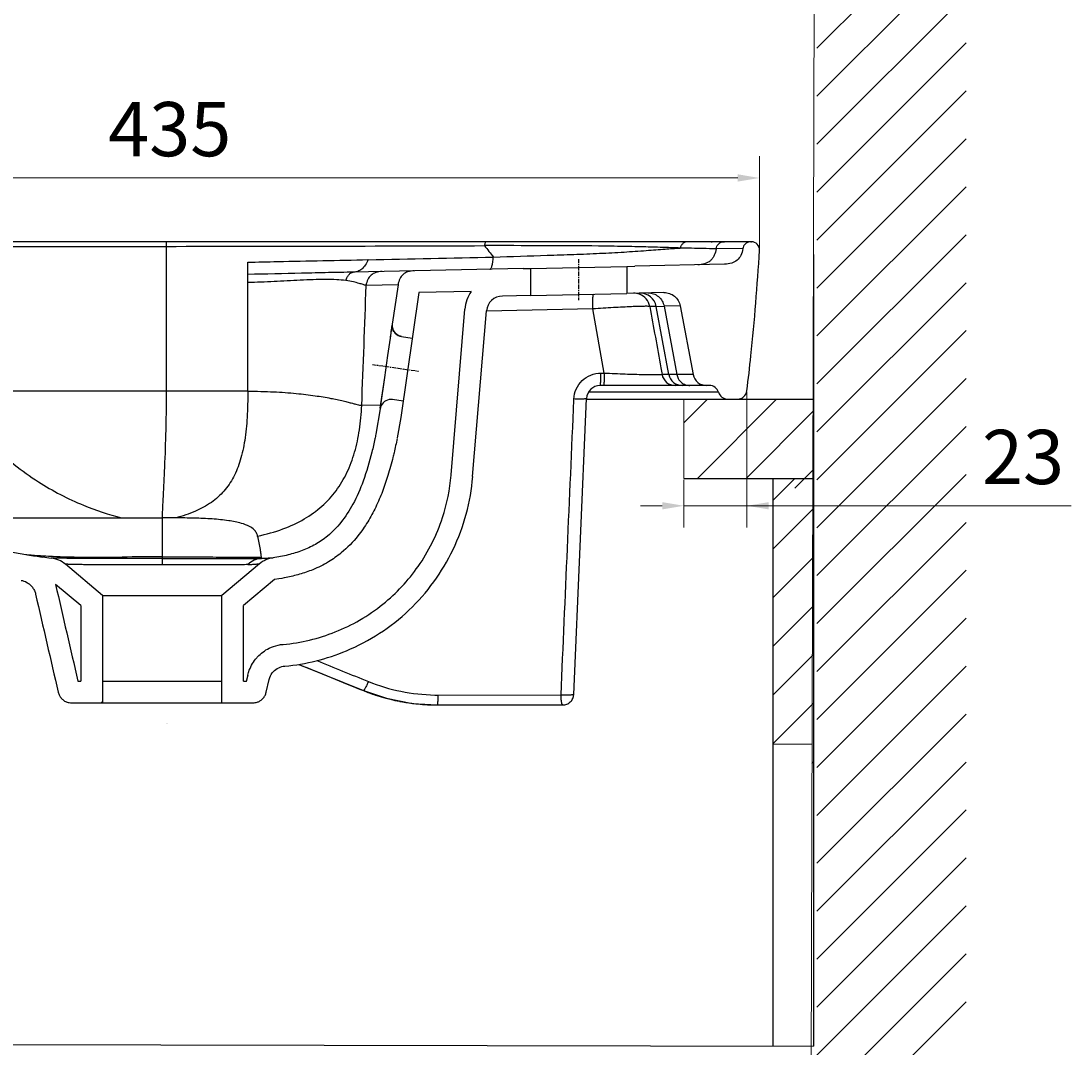
# Model space of a CAD drawing. Units: millimetres. Extents: x 52152 to 55386, y 3974 to 6261.
# Drawn here: x 53876 to 54263, y 4983 to 5362 of the extents above; entities that cross this region are included whole.
import ezdxf

# ---------------------------------------------------------------- set-up
doc = ezdxf.new("R2010")
doc.units = ezdxf.units.MM
doc.header["$LTSCALE"] = 20
doc.header["$MEASUREMENT"] = 0
doc.linetypes.add('CENTER', pattern=[0.6, 0.375, -0.075, 0.075, -0.075])
doc.layers.get('0').update_dxf_attribs({"lineweight": 25})
for name, color, linetype, lineweight in [('dim', 3, 'Continuous', 20), ('hatch', 2, 'Continuous', 9), ('kích thước', 5, 'Continuous', 9), ('Phu kien', 6, 'Continuous', 25)]:
    doc.layers.add(name, color=color, linetype=linetype, lineweight=lineweight)
doc.styles.add('dim', font='vnroman5.shx', dxfattribs={"width": 0.6})
doc.styles.get("Standard").update_dxf_attribs({"font": 'arial_0.ttf'})
doc.dimstyles.get("Standard").update_dxf_attribs({"dimtxt": 2.5, "dimasz": 1, "dimexe": 1, "dimexo": 0.0625, "dimgap": 1, "dimtad": 1, "dimtoh": 1, "dimdec": 0, "dimdsep": 46, "dimtxsty": 'dim', "dimcen": 0.09, "dimclrd": 256, "dimclre": 256, "dimclrt": 256, "dimadec": 1, "dimazin": 0, "dimtfac": 1, "dimtdec": 0, "dimtix": 1, "dimtmove": 1, "dimatfit": 3, "dimfxl": 1, "dimtfillclr": 1, "dimtolj": 1, "dimtzin": 0, "dimlwd": -1, "dimlwe": -1, "dimarcsym": 0})

# ---------------------------------------------------------------- blocks, each defined once
blk = doc.blocks.new('78')
at = {"layer": 'hatch', "linetype": 'Continuous'}
for p, q in [((1540.81, 958.37), (1595.81, 1013.37)), ((1540.81, 940.69), (1595.81, 995.69)), ((1540.81, 923.01), (1595.81, 978.01)), ((1540.81, 905.33), (1595.81, 960.33)), ((1540.81, 887.66), (1595.81, 942.66)), ((1540.81, 869.98), (1595.81, 924.98)), ((1540.81, 852.3), (1595.81, 907.3)), ((1540.81, 834.62), (1595.81, 889.62)), ((1540.81, 816.94), (1595.81, 871.94)), ((1540.81, 799.27), (1595.81, 854.27)), ((1540.81, 781.59), (1595.81, 836.59)), ((1540.81, 763.91), (1595.81, 818.91)), ((1540.81, 746.23), (1595.81, 801.23)), ((1540.81, 728.56), (1595.81, 783.56)), ((1540.81, 710.88), (1595.81, 765.88)), ((1540.81, 693.2), (1595.81, 748.2)), ((1540.81, 675.52), (1595.81, 730.52)), ((1540.81, 657.85), (1595.81, 712.85)), ((1540.81, 640.17), (1595.81, 695.17)), ((1540.81, 622.49), (1595.81, 677.49)), ((1540.81, 604.81), (1595.81, 659.81)), ((1540.81, 587.13), (1595.81, 642.13)), ((1540.81, 569.46), (1595.81, 624.46)), ((1540.81, 551.78), (1595.81, 606.78))]:
    blk.add_line(p, q, dxfattribs=at)
blk = doc.blocks.new('*D110')
at = {"layer": 'Defpoints', "color": 0, "transparency": 16777216}
for p in [(54143.88, 5225.44), (54120.64, 5193.06), (54143.88, 5183)]:
    blk.add_point(p, dxfattribs=at)
at = {"layer": 'dim', "transparency": 16777216}
for p, q in [((54143.88, 5224.94), (54143.88, 5175)), ((54120.64, 5192.56), (54120.64, 5175)), ((54112.64, 5183), (54104.64, 5183)), ((54120.64, 5183), (54143.88, 5183)), ((54120.64, 5183), (54143.88, 5183)), ((54263.44, 5183), (54143.88, 5183)), ((54151.88, 5183), (54159.88, 5183))]:
    blk.add_line(p, q, dxfattribs=at)
for points in [[(54112.64, 5184.33), (54112.64, 5181.67), (54120.64, 5183)], [(54151.88, 5184.33), (54151.88, 5181.67), (54143.88, 5183)]]:
    blk.add_solid(points, dxfattribs=at)
at = {"layer": 'dim', "transparency": 16777216, "insert": (54245.73, 5201), "char_height": 20, "attachment_point": 5, "style": 'dim'}
blk.add_mtext('\\A1;23', dxfattribs=at)
blk = doc.blocks.new('*D111')
at = {"layer": 'Defpoints', "color": 0, "transparency": 16777216}
for p in [(54148.51, 5303.89), (53713.32, 5277.36), (54148.51, 5277.36)]:
    blk.add_point(p, dxfattribs=at)
at = {"layer": 'dim', "transparency": 16777216}
for p, q in [((53713.32, 5277.86), (53713.32, 5311.89)), ((54148.51, 5277.86), (54148.51, 5311.89)), ((53721.32, 5303.89), (54140.51, 5303.89))]:
    blk.add_line(p, q, dxfattribs=at)
for points in [[(53721.32, 5305.23), (53721.32, 5302.56), (53713.32, 5303.89)], [(54140.51, 5305.23), (54140.51, 5302.56), (54148.51, 5303.89)]]:
    blk.add_solid(points, dxfattribs=at)
at = {"layer": 'dim', "transparency": 16777216, "insert": (53930.91, 5321.89), "char_height": 20, "attachment_point": 5, "style": 'dim'}
blk.add_mtext('\\A1;435', dxfattribs=at)

msp = doc.modelspace()

# ---------------------------------------------------------------- linework, layer by layer
at = {"color": 7, "linetype": 'Continuous'}
for p, q in [((54131.1, 5280.36), (53717.52, 5280.36)), ((53815.7, 5278.67), (53929.62, 5278.67)), ((53929.62, 5280.36), (53929.62, 5225.25)), ((54124.7, 5280.37), (54121.93, 5280.37)), ((54125.17, 5280.37), (54124.7, 5280.37)), ((54128.09, 5280.37), (54125.17, 5280.37)), ((54129.23, 5280.36), (54128.09, 5280.37)), ((54130.69, 5280.36), (54129.23, 5280.36)), ((54132.47, 5280.36), (54131.18, 5280.36)), ((54142.36, 5277.82), (54132.48, 5277.78)), ((54145.44, 5280.36), (54134.98, 5280.36)), ((54135.36, 5280.36), (54135.43, 5280.36)), ((54135.42, 5280.36), (54135.53, 5280.36)), ((54135.53, 5280.36), (54135.59, 5280.36)), ((54145.27, 5280.36), (54145.51, 5280.36)), ((53959.7, 5268.34), (53959.7, 5272.85)), ((54061.25, 5270.49), (53998.6, 5269.16)), ((53998.78, 5269.16), (53998.83, 5269.16)), ((54061.25, 5270.49), (54063.97, 5270.55)), ((54063.97, 5270.55), (54099.52, 5271.3)), ((54063.97, 5270.55), (54063.97, 5260.56)), ((54099.52, 5271.3), (54102.54, 5271.37)), ((54099.52, 5271.3), (54099.52, 5261.32)), ((54135.62, 5272.07), (54102.54, 5271.37)), ((53959.71, 5225.25), (53959.7, 5265.34)), ((53959.71, 5265.36), (53959.71, 5268.36)), ((54015.16, 5264.47), (54003.35, 5264.22)), ((54015.14, 5264.47), (54013.03, 5249.98)), ((54022.82, 5261.67), (54016.12, 5215.55)), ((54042.11, 5262.08), (54022.82, 5261.67)), ((54063.97, 5260.56), (54099.52, 5261.32)), ((54113.27, 5261.62), (54099.52, 5261.32)), ((54063.97, 5260.56), (54053.64, 5260.34)), ((54034.7, 5194.41), (54039.82, 5255.51)), ((54042.67, 5193.75), (54047.79, 5254.85)), ((54087.01, 5255.58), (54047.8, 5254.73)), ((54091.25, 5231.93), (54087.01, 5255.58)), ((54110.39, 5256.53), (54108.05, 5256.48)), ((54110.39, 5256.53), (54113.29, 5256.59)), ((54115.06, 5231.45), (54110.39, 5256.53)), ((54119.28, 5256.72), (54113.29, 5256.59)), ((54113.29, 5256.59), (54117.98, 5231.45)), ((54119.28, 5256.72), (54123.99, 5231.44)), ((54012.3, 5244.78), (54013, 5249.61)), ((54012.97, 5249.49), (54012.77, 5248.07)), ((54011.38, 5238.42), (54012.3, 5244.78)), ((54016.4, 5245.45), (54020.37, 5244.86)), ((54016.4, 5245.45), (54016.4, 5245.45)), ((54010.22, 5230.33), (54011.38, 5238.42)), ((54008.59, 5219), (54010.22, 5230.33)), ((54008.76, 5220.15), (54010.22, 5230.33)), ((54090.01, 5231.93), (54091.25, 5231.93)), ((54112.11, 5233.88), (54112.54, 5231.45)), ((54115.06, 5231.45), (54112.54, 5231.45)), ((54117.98, 5231.45), (54115.06, 5231.45)), ((54123.99, 5231.45), (54117.98, 5231.45)), ((54130.02, 5227.36), (54089.7, 5227.36)), ((53929.62, 5225.25), (53849.52, 5225.25)), ((53959.71, 5225.25), (53929.62, 5225.25)), ((54079.97, 5113.4), (54084.72, 5222.58)), ((54084.71, 5222.36), (54140.4, 5222.36)), ((54132.26, 5224.86), (54085.56, 5224.87)), ((54133.07, 5224.89), (54132.26, 5224.86)), ((54008.75, 5220.15), (54001.73, 5219.99)), ((54008.55, 5218.78), (54006.96, 5209.39)), ((54008.75, 5220.15), (54008.75, 5220.15)), ((54008.75, 5220.15), (54008.75, 5220.15)), ((54017, 5221.6), (54013.08, 5222.16)), ((54016.12, 5215.55), (54014.84, 5208.05)), ((53830.42, 5178.52), (53913.12, 5178.52)), ((53913.12, 5178.52), (53928.12, 5178.52)), ((53928.12, 5178.52), (53928.13, 5161.27)), ((53933.12, 5178.52), (53928.12, 5178.52)), ((53877.76, 5165.06), (53877.76, 5165.06)), ((53877.76, 5165.03), (53880.21, 5164.66)), ((53880.21, 5164.66), (53883.91, 5164.12)), ((53883.91, 5164.12), (53887.14, 5163.71)), ((53887.14, 5163.71), (53887.14, 5163.71)), ((53906.1, 5149.96), (53892.42, 5161.44)), ((53964.02, 5161.6), (53950.15, 5149.96)), ((53898.1, 5146.23), (53888.8, 5154.03)), ((53969.6, 5155.84), (53958.15, 5146.23)), ((53881.41, 5150.44), (53881.41, 5150.44)), ((53906.1, 5149.96), (53950.15, 5149.96)), ((53906.1, 5149.96), (53906.1, 5110.35)), ((53950.15, 5110.35), (53950.15, 5149.96)), ((53898.1, 5146.23), (53898.1, 5118.35)), ((53958.15, 5118.35), (53958.15, 5146.23)), ((53979.51, 5124.14), (54002.4, 5114.83)), ((53897.02, 5118.35), (53898.1, 5118.35)), ((53906.1, 5118.35), (53950.15, 5118.35)), ((53958.15, 5118.35), (53959.25, 5118.35)), ((53959.25, 5118.35), (53959.8, 5120.71)), ((53966.5, 5114.22), (53967.59, 5118.9)), ((53967.59, 5118.89), (53967.59, 5118.89)), ((53889.76, 5114.22), (53889.76, 5114.22)), ((53966.5, 5114.22), (53966.5, 5114.22)), ((54002.4, 5114.83), (54010.86, 5112.01)), ((53894.63, 5110.35), (53906.1, 5110.35)), ((53906.1, 5110.35), (53950.51, 5110.35)), ((53950.15, 5110.35), (53961.63, 5110.35)), ((54029.83, 5113.21), (54075.28, 5113.23)), ((54029.57, 5109.57), (54075.9, 5109.57)), ((54032.19, 5109.57), (54032.2, 5109.57)), ((54073.18, 5109.57), (54073.22, 5109.57)), ((54073.22, 5109.57), (54073.32, 5109.57)), ((54074.48, 5109.57), (54074.55, 5109.57)), ((54075.91, 5109.57), (54075.89, 5109.57))]:
    msp.add_line(p, q, dxfattribs=at)
at = {"color": 1, "linetype": 'CENTER', "ltscale": 0.2}
for p, q in [((54081.75, 5273.94), (54081.75, 5258.83)), ((54005.68, 5235.12), (54022.67, 5232.65))]:
    msp.add_line(p, q, dxfattribs=at)
at = {"color": 7, "linetype": 'Continuous'}
for points in [[(54016.4, 5245.45), (54016.11, 5245.5), (54015.59, 5245.66), (54015.1, 5245.88), (54014.65, 5246.16), (54014.25, 5246.49), (54013.9, 5246.86), (54013.61, 5247.27), (54013.38, 5247.69), (54013.2, 5248.12), (54013.08, 5248.55), (54013.02, 5248.97)], [(54010.86, 5112.01), (54020.53, 5110.13), (54029.58, 5109.57)]]:
    msp.add_lwpolyline(points, dxfattribs=at)
for centre, radius, start, end in [((53896.88, 47239.76), 41961.1, 270.044706, 270.205029), ((55393.24, 6329.37), 1707.53, 217.96519, 218.14427), ((54131.09, 5265.07), 15.29, 89.6309, 89.9424), ((54131.12, 5269.94), 10.42, 89.3598, 89.6183), ((54135.61, 5263.43), 16.93, 89.7079, 90.0909), ((54145.51, 5277.36), 3, 356.6479, 90.006), ((53998.83, 5267.16), 2, 91.4604, 96.43), ((48658.01, 5437.19), 5348.14, 357.6725, 358.14665), ((54053.77, 5254.34), 14, 146.4252, 175.1498), ((54102.17, 5255.42), 5.96, 70.1598, 91.2463), ((54104.5, 5255.43), 6, 10.5488, 91.2226), ((54053.77, 5254.34), 6, 91.225, 175.1498), ((54102.15, 5255.38), 6, 10.5366, 70.1158), ((54017.02, 5249.4), 4.03, 171.8284, 189.6076), ((54016.99, 5249.4), 4, 189.6714, 261.5041), ((54117.45, 5232.35), 4.99, 190.4502, 269.9297), ((54119.97, 5232.36), 5, 190.5328, 269.9859), ((54128.91, 5232.36), 5, 190.5781, 270.0013), ((54089.7, 5222.36), 5, 90, 177.4621), ((54130.02, 5223.86), 3.5, 16.9177, 89.9975), ((54077.47, 5222.33), 2.56, 354.4817, 0.9988), ((54136.72, 5225.86), 3.5, 196.2928, 270.004), ((54140.4, 5225.86), 3.5, 269.9988, 353.0568), ((54012.54, 5218.19), 4.03, 153.6737, 171.6433), ((54012.51, 5218.2), 4, 81.8249, 153.6118), ((53910.83, 5380.33), 217.8, 256.8542, 261.268), ((54058.42, 6347.15), 1195.84, 261.31096, 261.45182), ((53925.21, 5461.23), 299.97, 261.4605, 261.9521), ((53911.97, 5368.27), 206.07, 261.9782, 262.1939), ((53899.67, 5431.09), 266.99, 267.3089, 267.4778), ((53904.51, 5313.03), 150.32, 262.1525, 263.3659), ((53885.99, 5153.78), 10, 50, 83.4131), ((53930.66, 1764.74), 3399.41, 90.04273, 90.29166), ((53970.45, 5153.93), 10, 98.1621, 129.9969), ((64355.34, 7546.67), 10736.54, 192.876467, 193.071885), ((64355.34, 7546.67), 10744.54, 192.886379, 193.084601), ((56388.01, 11014.25), 6359.72, 247.801452, 247.986236), ((56432.55, 11129.47), 6487.03, 247.771908, 247.999261), ((53894.66, 5115.36), 5.03, 193.1392, 207.5586), ((53961.6, 5115.36), 5.03, 332.4683, 346.8401), ((54030.03, 5183.53), 74.05, 248.0817, 251.7224), ((53894.62, 5115.34), 4.98, 207.5592, 214.9224), ((53894.65, 5115.36), 5.02, 214.9555, 226.7032), ((53894.63, 5115.34), 4.99, 226.7108, 233.4234), ((53894.65, 5115.37), 5.03, 233.4538, 246.5965), ((53894.62, 5115.32), 4.97, 246.6136, 251.885), ((53894.64, 5115.38), 5.03, 251.9278, 269.9486), ((53961.63, 5115.38), 5.03, 270.0506, 288.0923), ((53961.64, 5115.32), 4.97, 288.1348, 293.4292), ((53961.62, 5115.37), 5.03, 293.4462, 306.5782), ((53961.64, 5115.34), 4.99, 306.6087, 313.351), ((53961.62, 5115.36), 5.02, 313.3587, 325.055), ((53961.65, 5115.34), 4.98, 325.0877, 332.4681), ((54029.42, 5181.72), 72.13, 259.1619, 262.6629), ((54029.59, 5183.13), 73.55, 262.6717, 267.5608), ((54029.7, 5185.24), 75.66, 267.5504, 269.6946)]:
    msp.add_arc(centre, radius, start, end, dxfattribs=at)
for points, knots in [([(54047.54, 5280.36), (54047.48, 5280.36), (54047.39, 5280.27), (54047.32, 5280.13), (54047.22, 5279.88), (54047.13, 5279.47), (54047.08, 5279.12), (54047.05, 5278.93)], [0, 0, 0, 0, 0.112472, 0.203868, 0.321347, 0.625056, 1, 1, 1, 1]), ([(54119.26, 5278.04), (54117.35, 5278.1), (54113.13, 5278.26), (54106.16, 5278.47), (54098.03, 5278.65), (54085.43, 5278.84), (54068.32, 5278.92), (54054.29, 5278.93), (54047.06, 5278.93)], [0, 0, 0, 0, 0.079055, 0.175712, 0.289409, 0.416944, 0.699557, 1, 1, 1, 1]), ([(54050.35, 5274.73), (54056.96, 5274.96), (54066.84, 5275.25), (54079.9, 5275.69), (54089.35, 5276.07), (54098.27, 5276.54), (54106.33, 5277.11), (54113.22, 5277.65), (54117.4, 5277.94), (54119.26, 5278.04)], [0, 0, 0, 0, 0.287922, 0.429686, 0.567951, 0.699121, 0.818139, 0.919037, 1, 1, 1, 1]), ([(54121.93, 5280.37), (54121.32, 5280.37), (54120.35, 5279.97), (54119.57, 5278.97), (54119.32, 5278.35), (54119.26, 5278.04)], [0, 0, 0, 0, 0.484021, 0.74614, 1, 1, 1, 1]), ([(54132.48, 5277.78), (54130.87, 5277.78), (54126.47, 5277.89), (54122.06, 5277.98), (54119.26, 5278.04)], [0, 0, 0, 0, 0.364674, 1, 1, 1, 1]), ([(54132.48, 5277.78), (54132.37, 5276.96), (54132.07, 5275.73), (54131.25, 5274.27), (54130.41, 5273.35), (54129.37, 5272.64), (54127.84, 5272.03), (54126.59, 5271.88), (54125.77, 5271.86)], [0, 0, 0, 0, 0.251084, 0.37674, 0.50201, 0.626939, 0.751654, 1, 1, 1, 1]), ([(54130.69, 5280.36), (54130.75, 5280.36), (54130.83, 5280.36), (54131.18, 5280.36), (54131.1, 5280.36)], [0, 0, 0, 0, 0.455998, 1, 1, 1, 1]), ([(54132.47, 5280.36), (54132.34, 5280.36), (54131.93, 5280.34), (54131.52, 5280.36), (54131.23, 5280.36)], [0, 0, 0, 0, 0.311556, 1, 1, 1, 1]), ([(54134.98, 5280.36), (54134.34, 5280.36), (54133.5, 5280.36), (54132.67, 5280.36), (54132.47, 5280.36)], [0, 0, 0, 0, 0.763314, 1, 1, 1, 1]), ([(54132.48, 5277.78), (54132.52, 5278.11), (54132.75, 5278.79), (54133.4, 5279.65), (54134.32, 5280.21), (54135.02, 5280.36), (54135.36, 5280.36)], [0, 0, 0, 0, 0.242355, 0.500461, 0.758052, 1, 1, 1, 1]), ([(54134.98, 5280.36), (54135.04, 5280.36), (54135.18, 5280.36), (54135.33, 5280.36), (54135.42, 5280.36)], [0, 0, 0, 0, 0.415562, 1, 1, 1, 1]), ([(54142.36, 5277.82), (54142.23, 5276.97), (54141.81, 5275.39), (54140.34, 5273.44), (54138.16, 5272.3), (54136.5, 5272.1), (54135.62, 5272.08)], [0, 0, 0, 0, 0.263991, 0.494334, 0.727829, 1, 1, 1, 1]), ([(54144.98, 5280.35), (54144.34, 5280.27), (54143.37, 5279.8), (54142.61, 5278.75), (54142.4, 5278.13), (54142.36, 5277.82)], [0, 0, 0, 0, 0.501538, 0.758689, 1, 1, 1, 1]), ([(54143.88, 5225.44), (54144.4, 5229.74), (54146.35, 5246.95), (54147.74, 5264.22), (54148.5, 5277.19)], [0, 0, 0, 0, 0.250055, 1, 1, 1, 1]), ([(53959.7, 5272.84), (53963.38, 5272.92), (53978.19, 5273.22), (53993, 5273.53), (54004.14, 5273.76)], [0, 0, 0, 0, 0.248281, 1, 1, 1, 1]), ([(54004.16, 5273.77), (54003.85, 5273.07), (54003.17, 5271.82), (54001.89, 5270.3), (54000.41, 5269.38), (53999.36, 5269.17), (53998.86, 5269.16)], [0, 0, 0, 0, 0.307632, 0.573874, 0.799267, 1, 1, 1, 1]), ([(54049.02, 5270.22), (54049.1, 5270.23), (54049.27, 5270.3), (54049.47, 5270.54), (54049.65, 5270.9), (54049.9, 5271.65), (54050.15, 5272.94), (54050.28, 5274.07), (54050.35, 5274.73)], [0, 0, 0, 0, 0.04638, 0.106584, 0.188834, 0.29641, 0.592444, 1, 1, 1, 1]), ([(53998.6, 5269.16), (53995.57, 5269.09), (53989.22, 5268.98), (53976.26, 5268.68), (53966.32, 5268.41), (53959.71, 5268.33)], [0, 0, 0, 0, 0.23338, 0.490236, 1, 1, 1, 1]), ([(53995.89, 5266.05), (53996.02, 5266.49), (53996.32, 5267.28), (53996.97, 5268.26), (53997.74, 5268.92), (53998.33, 5269.12), (53998.61, 5269.15)], [0, 0, 0, 0, 0.313148, 0.5809, 0.804842, 1, 1, 1, 1]), ([(54009.26, 5269.39), (54008.48, 5269.37), (54007.01, 5269.19), (54005.08, 5268.16), (54003.81, 5266.4), (54003.45, 5264.98), (54003.35, 5264.22)], [0, 0, 0, 0, 0.270675, 0.503014, 0.733672, 1, 1, 1, 1]), ([(54021.14, 5269.64), (54020.35, 5269.62), (54018.86, 5269.44), (54016.91, 5268.41), (54015.62, 5266.66), (54015.25, 5265.24), (54015.14, 5264.47)], [0, 0, 0, 0, 0.272348, 0.505451, 0.735516, 1, 1, 1, 1]), ([(53995.89, 5266.05), (53994.77, 5266.22), (53992.27, 5266.42), (53988.25, 5266.49), (53983.76, 5266.39), (53977.43, 5266.11), (53969.39, 5265.65), (53962.94, 5265.38), (53959.71, 5265.33)], [0, 0, 0, 0, 0.093747, 0.207448, 0.333309, 0.465347, 0.73266, 1, 1, 1, 1]), ([(54003.35, 5264.22), (54003, 5264.33), (54002.15, 5264.61), (54000.61, 5265.07), (53998.48, 5265.62), (53996.83, 5265.92), (53995.89, 5266.05)], [0, 0, 0, 0, 0.142972, 0.347537, 0.627401, 1, 1, 1, 1]), ([(54087.01, 5255.58), (54087, 5255.92), (54087, 5256.6), (54087, 5257.62), (54087.01, 5258.58), (54087.04, 5259.42), (54087.07, 5260.11), (54087.12, 5260.61), (54087.17, 5260.9), (54087.21, 5261.03), (54087.24, 5261.06), (54087.25, 5261.06)], [0, 0, 0, 0, 0.186521, 0.373446, 0.550732, 0.707611, 0.834305, 0.925672, 0.979255, 0.993029, 1, 1, 1, 1]), ([(54107.36, 5261.49), (54108.03, 5261.51), (54109.42, 5261.29), (54111.3, 5260.25), (54112.68, 5258.6), (54113.17, 5257.26), (54113.29, 5256.59)], [0, 0, 0, 0, 0.240501, 0.497615, 0.756169, 1, 1, 1, 1]), ([(54113.27, 5261.62), (54113.97, 5261.63), (54115.38, 5261.41), (54117.25, 5260.37), (54118.65, 5258.75), (54119.15, 5257.41), (54119.28, 5256.72)], [0, 0, 0, 0, 0.250003, 0.499995, 0.749986, 1, 1, 1, 1]), ([(54108.05, 5256.48), (54107.97, 5256.5), (54107.74, 5256.53), (54107.31, 5256.55), (54106.7, 5256.56), (54105.92, 5256.55), (54104.97, 5256.53), (54103.4, 5256.49), (54101.09, 5256.4), (54097.99, 5256.25), (54094.52, 5256.06), (54090.82, 5255.83), (54088.29, 5255.66), (54087.01, 5255.58)], [0, 0, 0, 0, 0.011852, 0.032332, 0.061343, 0.098631, 0.143865, 0.19663, 0.322665, 0.471962, 0.638836, 0.81708, 1, 1, 1, 1]), ([(54012.3, 5244.78), (54012.36, 5245.17), (54012.54, 5246.44), (54012.72, 5247.71), (54012.85, 5248.6)], [0, 0, 0, 0, 0.30214, 1, 1, 1, 1]), ([(54080.03, 5222.37), (54080.08, 5223.63), (54080.68, 5226.17), (54082.93, 5229.33), (54086.19, 5231.44), (54088.75, 5231.93), (54090.01, 5231.93)], [0, 0, 0, 0, 0.249644, 0.499756, 0.749992, 1, 1, 1, 1]), ([(54089.7, 5227.36), (54089.71, 5227.36), (54089.74, 5227.39), (54089.78, 5227.49), (54089.82, 5227.74), (54089.87, 5228.15), (54089.92, 5228.72), (54089.96, 5229.43), (54090, 5230.51), (54090.01, 5231.36), (54090.01, 5231.93)], [0, 0, 0, 0, 0.007077, 0.020837, 0.074197, 0.165222, 0.291616, 0.448368, 0.625752, 1, 1, 1, 1]), ([(54091.25, 5231.93), (54091.25, 5231.36), (54091.24, 5230.52), (54091.2, 5229.43), (54091.16, 5228.72), (54091.11, 5228.15), (54091.06, 5227.74), (54091.02, 5227.49), (54090.98, 5227.39), (54090.95, 5227.36), (54090.94, 5227.36)], [0, 0, 0, 0, 0.37318, 0.550413, 0.707277, 0.833982, 0.925383, 0.979038, 0.992886, 1, 1, 1, 1]), ([(54091.25, 5231.93), (54092.55, 5231.88), (54095.11, 5231.77), (54098.86, 5231.63), (54102.37, 5231.51), (54105.52, 5231.43), (54107.86, 5231.38), (54109.46, 5231.36), (54110.42, 5231.36), (54111.21, 5231.37), (54111.82, 5231.38), (54112.24, 5231.41), (54112.47, 5231.42), (54112.54, 5231.45)], [0, 0, 0, 0, 0.182722, 0.360965, 0.52819, 0.678047, 0.804516, 0.85744, 0.902725, 0.93986, 0.968577, 0.988677, 1, 1, 1, 1]), ([(54117.98, 5231.45), (54118.08, 5230.9), (54118.48, 5229.8), (54119.6, 5228.44), (54121.13, 5227.56), (54122.27, 5227.36), (54122.82, 5227.36)], [0, 0, 0, 0, 0.244084, 0.502383, 0.759252, 1, 1, 1, 1]), ([(53849.52, 5225.25), (53851.84, 5221.56), (53856.75, 5214.68), (53867.33, 5202.97), (53881.2, 5191.87), (53897.7, 5183.31), (53908.33, 5179.76), (53913.12, 5178.52)], [0, 0, 0, 0, 0.162028, 0.313158, 0.585103, 0.816347, 1, 1, 1, 1]), ([(53929.62, 5225.25), (53929.62, 5219.86), (53929.47, 5209.98), (53928.95, 5196.67), (53928.46, 5187.47), (53928.19, 5181.78), (53928.12, 5179.51), (53928.12, 5178.52)], [0, 0, 0, 0, 0.345943, 0.634159, 0.854366, 0.93685, 1, 1, 1, 1]), ([(53959.71, 5225.25), (53959.71, 5222.03), (53959.58, 5215.96), (53958.76, 5207.42), (53957.19, 5199.99), (53954.7, 5193.61), (53951.1, 5188.26), (53946.27, 5183.96), (53940.18, 5180.67), (53935.6, 5179.17), (53933.12, 5178.52)], [0, 0, 0, 0, 0.163355, 0.307174, 0.433732, 0.546696, 0.651784, 0.756935, 0.870582, 1, 1, 1, 1]), ([(53959.71, 5225.25), (53962.92, 5225.25), (53968.89, 5225.12), (53977.2, 5224.53), (53984.22, 5223.69), (53989.99, 5222.73), (53994.02, 5221.87), (53996.65, 5221.23), (53998.2, 5220.83), (53999.47, 5220.49), (54000.46, 5220.23), (54001.18, 5220.06), (54001.58, 5219.99), (54001.73, 5220)], [0, 0, 0, 0, 0.226319, 0.421975, 0.588033, 0.725384, 0.834754, 0.879129, 0.916704, 0.947524, 0.971631, 0.989078, 1, 1, 1, 1]), ([(54084.71, 5222.58), (54084.7, 5222.55), (54084.56, 5222.48), (54084.32, 5222.44), (54083.88, 5222.39), (54083.3, 5222.35), (54082.57, 5222.33), (54081.47, 5222.33), (54080.62, 5222.35), (54080.04, 5222.38)], [0, 0, 0, 0, 0.023175, 0.078302, 0.170556, 0.297586, 0.454227, 0.630603, 1, 1, 1, 1]), ([(54133.39, 5224.87), (54133.38, 5224.87), (54133.27, 5224.89), (54133.16, 5224.9), (54133.07, 5224.89)], [0, 0, 0, 0, 0.147689, 1, 1, 1, 1]), ([(53963.34, 5171.85), (53966.51, 5172.5), (53972.45, 5174.12), (53980.5, 5177.81), (53987.18, 5182.6), (53992.5, 5188.42), (53996.52, 5195.2), (53999.35, 5202.81), (54001.1, 5211.16), (54001.61, 5216.99), (54001.73, 5220)], [0, 0, 0, 0, 0.143858, 0.272939, 0.392085, 0.506561, 0.6214, 0.740441, 0.866187, 1, 1, 1, 1]), ([(54075.28, 5113.23), (54076.08, 5131.25), (54077.67, 5167.54), (54079.23, 5203.82), (54080.02, 5222.08)], [0, 0, 0, 0, 0.496758, 1, 1, 1, 1]), ([(54006.95, 5209.39), (54006.84, 5208.82), (54006.39, 5206.6), (54005.89, 5204.39), (54005.49, 5202.76)], [0, 0, 0, 0, 0.258587, 1, 1, 1, 1]), ([(54014.8, 5207.84), (54014.46, 5206.08), (54014.08, 5204.32), (54013.53, 5201.99), (54013.4, 5201.42), (54013.26, 5200.85)], [0, 0, 0, 0, 0.754953, 0.754953, 1, 1, 1, 1]), ([(54005.49, 5202.76), (54004.6, 5199.17), (54002.68, 5192.6), (53998.9, 5183.86), (53994.48, 5176.96), (53990.94, 5173.32), (53989.12, 5171.82)], [0, 0, 0, 0, 0.312276, 0.575738, 0.800975, 1, 1, 1, 1]), ([(54013.26, 5200.85), (54012.71, 5198.62), (54012.1, 5196.39), (54010.8, 5192.2), (54010.14, 5190.26), (54008.65, 5186.36), (54007.83, 5184.42), (54006.03, 5180.67), (54005.06, 5178.87), (54002.89, 5175.31), (54001.68, 5173.56), (53998.53, 5169.63), (53996.49, 5167.52), (53994.19, 5165.64)], [0, 0, 0, 0, 0.182063, 0.182063, 0.341282, 0.341282, 0.500502, 0.500502, 0.65052, 0.65052, 0.800539, 0.800539, 1, 1, 1, 1]), ([(53972.72, 5131.88), (53976, 5132.16), (53979.28, 5132.69), (53988.95, 5135.02), (53995.21, 5137.52), (54003.99, 5142.6), (54006.88, 5144.58), (54012.06, 5148.74), (54014.39, 5150.91), (54018.73, 5155.56), (54020.75, 5158.05), (54026.42, 5166.17), (54029.47, 5172.26), (54033.24, 5183.73), (54034.31, 5189), (54034.71, 5194.34)], [0, 0, 0, 0, 0.104977, 0.104977, 0.314241, 0.314241, 0.423573, 0.423573, 0.523618, 0.523618, 0.623663, 0.623663, 0.83335, 0.83335, 1, 1, 1, 1]), ([(53973.4, 5123.9), (53981.17, 5124.57), (53997.87, 5128.76), (54020.36, 5143.24), (54036.94, 5166.13), (54041.99, 5184.39), (54042.68, 5193.75)], [0, 0, 0, 0, 0.220848, 0.480565, 0.740282, 1, 1, 1, 1]), ([(53963.34, 5171.85), (53963.27, 5172.24), (53962.93, 5173.08), (53961.96, 5174.36), (53960.05, 5175.63), (53956.87, 5176.77), (53952.24, 5177.65), (53946.41, 5178.2), (53939.89, 5178.47), (53935.4, 5178.52), (53933.12, 5178.52)], [0, 0, 0, 0, 0.036981, 0.082651, 0.146934, 0.246416, 0.394594, 0.582801, 0.788974, 1, 1, 1, 1]), ([(53964.72, 5164.12), (53964.69, 5164.47), (53964.58, 5165.37), (53964.21, 5167.96), (53963.75, 5170.19), (53963.34, 5171.85)], [0, 0, 0, 0, 0.133343, 0.346735, 1, 1, 1, 1]), ([(53989.12, 5171.82), (53987.71, 5170.67), (53984.73, 5168.63), (53979.79, 5166.35), (53974.53, 5164.77), (53970.89, 5164.1), (53969.03, 5163.83)], [0, 0, 0, 0, 0.248596, 0.493262, 0.741999, 1, 1, 1, 1]), ([(53877.76, 5165.03), (53877.99, 5165), (53878.82, 5164.94), (53880.62, 5164.78), (53883.52, 5164.59), (53885.81, 5164.46), (53887.14, 5164.4)], [0, 0, 0, 0, 0.07248, 0.265962, 0.577267, 1, 1, 1, 1]), ([(53887.92, 5164.37), (53889.66, 5164.29), (53898.14, 5164), (53906.62, 5164.07), (53913.35, 5164.11)], [0, 0, 0, 0, 0.205588, 1, 1, 1, 1]), ([(53994.19, 5165.64), (53992.69, 5164.41), (53991.11, 5163.3), (53988.53, 5161.75), (53987.58, 5161.23), (53985.67, 5160.28), (53984.7, 5159.84), (53982.09, 5158.77), (53980.44, 5158.21), (53977.16, 5157.26), (53975.52, 5156.87), (53972.91, 5156.35), (53971.93, 5156.18), (53969.6, 5155.84)], [0, 0, 0, 0, 0.2111469, 0.2111469, 0.3297219, 0.3297219, 0.4482968, 0.4482968, 0.6473063, 0.6473063, 0.8463157, 0.8463157, 0.9672488, 0.9672488, 0.9672488, 0.9672488]), ([(53928.12, 5163.6), (53925.44, 5163.6), (53920.18, 5163.59), (53912.54, 5163.57), (53906.51, 5163.55), (53902.05, 5163.55), (53899.08, 5163.57), (53896.4, 5163.59), (53894.03, 5163.61), (53891.99, 5163.63), (53890.52, 5163.66), (53889.51, 5163.67), (53888.9, 5163.68), (53888.37, 5163.69), (53887.94, 5163.7), (53887.61, 5163.7), (53887.38, 5163.71), (53887.26, 5163.71), (53887.19, 5163.71), (53887.17, 5163.71), (53887.14, 5163.71), (53887.14, 5163.71)], [0, 0, 0, 0, 0.196232, 0.385051, 0.559068, 0.638208, 0.710977, 0.776637, 0.834607, 0.884379, 0.925558, 0.942819, 0.957836, 0.9706, 0.981103, 0.98933, 0.995247, 0.997327, 0.998816, 0.999709, 1, 1, 1, 1]), ([(53928.13, 5161.27), (53925.83, 5161.27), (53921.3, 5161.26), (53914.74, 5161.24), (53909.54, 5161.22), (53905.69, 5161.23), (53903.11, 5161.24), (53900.75, 5161.26), (53898.65, 5161.29), (53896.83, 5161.33), (53895.5, 5161.36), (53894.59, 5161.38), (53894.03, 5161.39), (53893.55, 5161.41), (53893.16, 5161.42), (53892.85, 5161.42), (53892.64, 5161.43), (53892.53, 5161.43), (53892.47, 5161.44), (53892.45, 5161.43), (53892.42, 5161.44), (53892.42, 5161.44)], [0, 0, 0, 0, 0.193652, 0.379896, 0.551662, 0.630211, 0.702904, 0.769039, 0.827985, 0.879132, 0.921868, 0.939897, 0.955635, 0.969047, 0.980099, 0.988754, 0.99498, 0.99717, 0.99874, 0.999685, 1, 1, 1, 1]), ([(53928.12, 5164.15), (53931.51, 5164.15), (53938.15, 5164.14), (53947.77, 5164.12), (53956.57, 5164.06), (53962.13, 5164.04), (53964.72, 5164.1)], [0, 0, 0, 0, 0.277828, 0.544204, 0.788253, 1, 1, 1, 1]), ([(53928.12, 5163.6), (53931.85, 5163.6), (53939.04, 5163.6), (53949.14, 5163.6), (53957.63, 5163.58), (53962.66, 5163.57), (53964.77, 5163.61)], [0, 0, 0, 0, 0.305269, 0.588052, 0.827422, 1, 1, 1, 1]), ([(53959.77, 5161.32), (53959.36, 5161.31), (53958.5, 5161.26), (53957.14, 5161.26), (53955.67, 5161.25), (53953.47, 5161.25), (53950.44, 5161.26), (53944.98, 5161.27), (53937.5, 5161.28), (53931.33, 5161.28), (53928.13, 5161.27)], [0, 0, 0, 0, 0.039094, 0.081713, 0.128228, 0.178679, 0.29044, 0.415497, 0.696296, 1, 1, 1, 1]), ([(53964.77, 5163.63), (53963.85, 5163.55), (53962.01, 5163.05), (53960.45, 5161.97), (53959.77, 5161.32)], [0, 0, 0, 0, 0.493726, 1, 1, 1, 1]), ([(53959.77, 5161.32), (53960.09, 5161.34), (53960.7, 5161.37), (53961.56, 5161.43), (53962.29, 5161.48), (53962.9, 5161.52), (53963.37, 5161.56), (53963.69, 5161.59), (53963.87, 5161.6), (53963.96, 5161.6), (53963.99, 5161.61), (53964.02, 5161.6), (53964.02, 5161.6)], [0, 0, 0, 0, 0.228421, 0.429326, 0.602242, 0.746287, 0.859581, 0.940128, 0.967726, 0.986844, 0.997491, 1, 1, 1, 1]), ([(53964.77, 5163.61), (53964.78, 5163.64), (53964.78, 5163.81), (53964.75, 5163.97), (53964.71, 5164.1)], [0, 0, 0, 0, 0.212939, 1, 1, 1, 1]), ([(53964.77, 5163.65), (53965.39, 5163.66), (53966.26, 5163.69), (53967.34, 5163.75), (53967.94, 5163.79), (53968.42, 5163.82), (53968.71, 5163.84), (53968.91, 5163.84), (53968.95, 5163.85), (53969.04, 5163.84), (53969.03, 5163.83)], [0, 0, 0, 0, 0.438273, 0.612583, 0.755393, 0.866478, 0.94491, 0.97154, 0.989612, 1, 1, 1, 1]), ([(53878.16, 5154.77), (53878.56, 5154.54), (53879.33, 5154.01), (53880.28, 5152.98), (53881.01, 5151.78), (53881.32, 5150.89), (53881.41, 5150.44)], [0, 0, 0, 0, 0.249996, 0.499715, 0.750214, 1, 1, 1, 1]), ([(53963.27, 5127.27), (53963.89, 5127.93), (53964.55, 5128.53), (53966, 5129.6), (53966.79, 5130.08), (53968.64, 5130.99), (53969.74, 5131.38), (53971.51, 5131.76), (53972.12, 5131.85), (53972.76, 5131.9)], [0, 0, 0, 0, 0.245891, 0.245891, 0.50719, 0.50719, 0.832958, 0.832958, 1, 1, 1, 1]), ([(53959.76, 5120.54), (53959.89, 5121.18), (53960.07, 5121.78), (53960.59, 5123.23), (53960.99, 5124.05), (53961.9, 5125.59), (53962.42, 5126.3), (53963.09, 5127.07), (53963.18, 5127.17), (53963.27, 5127.27)], [0, 0, 0, 0, 0.225822, 0.225822, 0.584921, 0.584921, 0.944021, 0.944021, 1, 1, 1, 1]), ([(53967.59, 5118.9), (53967.64, 5119.16), (53967.96, 5120.24), (53968.58, 5121.22), (53969.15, 5121.84)], [0, 0, 0, 0, 0.239172, 1, 1, 1, 1]), ([(53969.15, 5121.84), (53969.71, 5122.44), (53971.03, 5123.41), (53972.61, 5123.87), (53973.4, 5123.9)], [0, 0, 0, 0, 0.509403, 1, 1, 1, 1]), ([(54004.2, 5118.2), (54004, 5117.75), (54003.72, 5117.1), (54003.33, 5116.29), (54003.07, 5115.78), (54002.84, 5115.38), (54002.65, 5115.08), (54002.53, 5114.91), (54002.42, 5114.82), (54002.39, 5114.84)], [0, 0, 0, 0, 0.381495, 0.552176, 0.701413, 0.823688, 0.915486, 0.974157, 1, 1, 1, 1]), ([(54004.2, 5118.17), (54008.07, 5116.61), (54016.14, 5114.22), (54024.49, 5113.31), (54028.67, 5113.21)], [0, 0, 0, 0, 0.499731, 1, 1, 1, 1]), ([(54002.39, 5114.84), (54006.73, 5113.09), (54015.61, 5110.47), (54024.86, 5109.58), (54029.57, 5109.57)], [0, 0, 0, 0, 0.499999, 1, 1, 1, 1]), ([(54029.83, 5113.23), (54029.83, 5112.75), (54029.82, 5112.07), (54029.79, 5111.2), (54029.75, 5110.66), (54029.72, 5110.21), (54029.68, 5109.88), (54029.64, 5109.68), (54029.61, 5109.59), (54029.58, 5109.57), (54029.57, 5109.57)], [0, 0, 0, 0, 0.385961, 0.557455, 0.706772, 0.828937, 0.919829, 0.976873, 0.992259, 1, 1, 1, 1]), ([(54079.96, 5113.42), (54079.97, 5113.38), (54079.81, 5113.31), (54079.57, 5113.27), (54079.13, 5113.22), (54078.56, 5113.19), (54077.86, 5113.17), (54076.76, 5113.16), (54075.88, 5113.18), (54075.28, 5113.21)], [0, 0, 0, 0, 0.024439, 0.082409, 0.173834, 0.296005, 0.445408, 0.61655, 1, 1, 1, 1]), ([(54075.94, 5109.57), (54075.89, 5109.57), (54075.76, 5109.62), (54075.66, 5109.84), (54075.58, 5110.16), (54075.48, 5110.58), (54075.4, 5111.13), (54075.35, 5111.77), (54075.3, 5112.48), (54075.28, 5112.97), (54075.28, 5113.23)], [0, 0, 0, 0, 0.041825, 0.097759, 0.181417, 0.297073, 0.440678, 0.610782, 0.800561, 1, 1, 1, 1]), ([(54075.93, 5109.57), (54076.44, 5109.57), (54077.46, 5109.78), (54078.78, 5110.61), (54079.69, 5111.88), (54079.95, 5112.89), (54079.96, 5113.4)], [0, 0, 0, 0, 0.245932, 0.497286, 0.748641, 1, 1, 1, 1])]:
    msp.add_open_spline(points, degree=3, knots=knots, dxfattribs=at)
for points in [[(54145.27, 5280.36), (54145.17, 5280.36), (54145.07, 5280.36), (54144.98, 5280.35)], [(54004.14, 5273.75), (54019.54, 5274.08), (54034.94, 5274.4), (54050.35, 5274.71)], [(54108.05, 5256.48), (54109.4, 5248.95), (54110.75, 5241.42), (54112.11, 5233.88)], [(53876.03, 5155.5), (53876.77, 5155.39), (53877.5, 5155.13), (53878.16, 5154.77)], [(54028.67, 5113.21), (54029.06, 5113.2), (54029.45, 5113.18), (54029.83, 5113.21)]]:
    msp.add_open_spline(points, degree=3, dxfattribs=at)
at = {"layer": 'hatch', "linetype": 'Continuous'}
msp.add_line((54165.91, 4448.33), (54169.71, 5687.57), dxfattribs=at)
at = {"layer": 'kích thước', "color": 6}
for p, q in [((54120.64, 5213.56), (54129.38, 5222.3)), ((54120.64, 5193.06), (54120.64, 5222.25)), ((54125.64, 5193.11), (54154.83, 5222.29)), ((54143.6, 5193.11), (54168.46, 5217.96)), ((54161.55, 5189.44), (54168.45, 5196.33))]:
    msp.add_line(p, q, dxfattribs=at)
at = {"layer": 'kích thước', "color": 6, "linetype": 'Continuous'}
for p, q in [((54153.46, 5185), (54161.57, 5193.11)), ((54153.46, 5167.04), (54168.46, 5182.04)), ((54153.46, 5149.08), (54168.46, 5164.08)), ((54153.46, 5131.12), (54168.46, 5146.12)), ((54153.46, 5113.16), (54168.46, 5128.16)), ((54153.46, 5095.2), (54168.46, 5110.2)), ((54167.87, 5087.99), (54168.45, 5088.57))]:
    msp.add_line(p, q, dxfattribs=at)
at = {"layer": 'kích thước', "color": 5, "linetype": 'Continuous'}
msp.add_line((53905.6, 5110.35), (53906.1, 5110.85), dxfattribs=at)
at = {"layer": 'Phu kien'}
for p, q in [((54168.45, 5275.63), (54168.45, 4983.69)), ((54084.71, 5222.3), (54168.46, 5222.3)), ((54120.64, 5193.11), (54168.46, 5193.11)), ((54153.46, 5193.11), (54153.45, 4983.69)), ((54153.46, 5095.2), (54167.89, 5095.15)), ((53823.75, 4984.4), (54168.45, 4983.69))]:
    msp.add_line(p, q, dxfattribs=at)

# ---------------------------------------------------------------- block references
at = {"layer": 'kích thước'}
msp.add_blockref('78', (52628.9, 4393.33), dxfattribs=at)

# ---------------------------------------------------------------- texts
at = {"color": 7, "linetype": 'Continuous', "insert": (53930.93, 5102.88), "char_height": 0.1562, "width": 1.5, "attachment_point": 3, "line_spacing_factor": 0.9}
msp.add_mtext('SCALE  1.000', dxfattribs=at)

# ---------------------------------------------------------------- dimensions: what is measured, and where the dimension line sits
at = {"layer": 'dim'}
dim = msp.add_linear_dim(base=(54148.51, 5303.89), p1=(53713.32, 5277.36), p2=(54148.51, 5277.36), dimstyle='Standard', dxfattribs=at)
dim.commit()
dim.dimension.update_dxf_attribs({"geometry": '*D111', "text_midpoint": (53930.91, 5321.89)})
dim = msp.add_linear_dim(base=(54143.88, 5183), p1=(54120.64, 5193.06), p2=(54143.88, 5225.44), dimstyle='Standard', dxfattribs=at)
dim.commit()
dim.dimension.update_dxf_attribs({"geometry": '*D110', "text_midpoint": (54245.73, 5193.53), "dimtype": 160})

doc.saveas('drawing.dxf')
